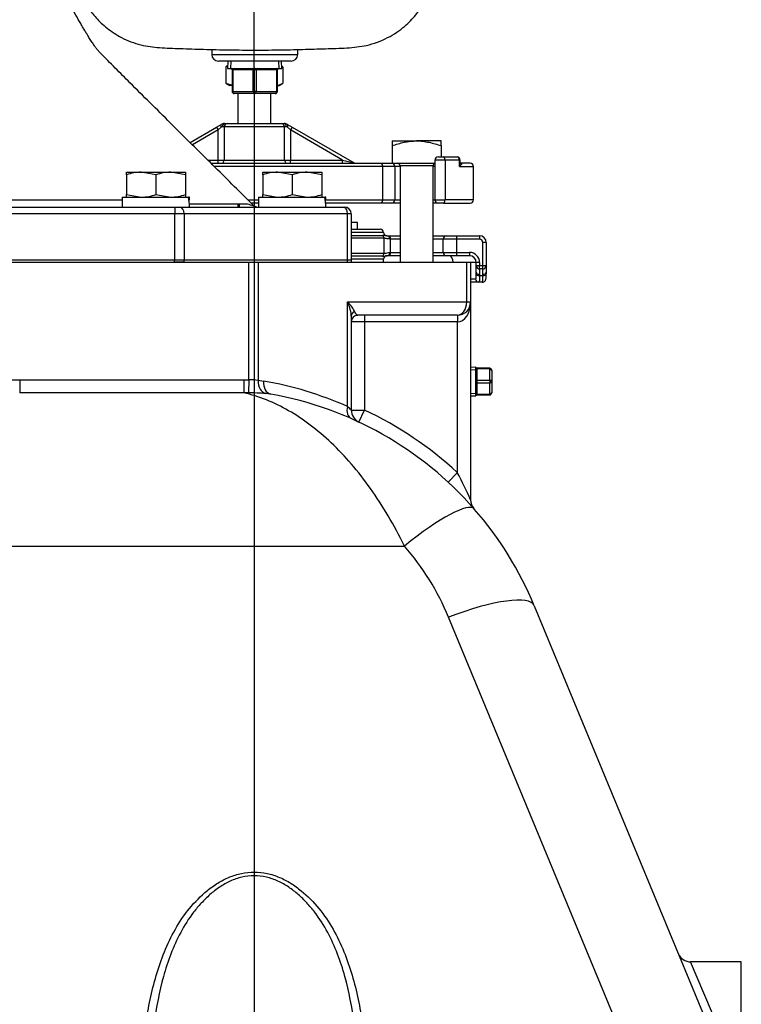
# Model space of a CAD drawing. Units: inches. Extents: x 0 to 17, y 0 to 11.
# Drawn here: x 11.1 to 12.4, y 4.8 to 6.5 of the extents above; entities that cross this region are included whole.
import ezdxf
from ezdxf import colors
from ezdxf.entities.mleader import LeaderData, LeaderLine
from ezdxf.enums import TextEntityAlignment as Align
from ezdxf.lldxf.tags import DXFTag
from ezdxf.math import Vec2, Vec3

# ---------------------------------------------------------------- set-up
doc = ezdxf.new("R2010")
doc.units = ezdxf.units.IN
doc.header["$MEASUREMENT"] = 0
for name, color, linetype in [('38111004', 7, 'Continuous'), ('38219501_3', 7, 'Continuous'), ('38224612_4', 7, 'Continuous'), ('38241009_2', 7, 'Continuous'), ('38644813_1', 7, 'Continuous'), ('38681819', 7, 'Continuous'), ('38687062', 7, 'Continuous'), ('A1014_15991', 7, 'Continuous'), ('B1010S_15991', 7, 'Continuous'), ('B1209_15991', 7, 'Continuous'), ('Default', 7, 'Continuous'), ('DV2_Default', 7, 'Continuous'), ('J12_15991', 7, 'Continuous'), ('P04_15079', 7, 'Continuous'), ('P12_15079', 7, 'Continuous')]:
    doc.layers.add(name, color=color, linetype=linetype)
doc.styles.add('SEACAD_Arial', font='arial.ttf')
tags = doc.linetypes.add('CENTER2', pattern=[1.125, 0.75, -0.125, 0.125, -0.125]).pattern_tags.tags
tags[10:11] = [DXFTag(74, 4), DXFTag(75, 0), DXFTag(340, '0'), DXFTag(46, 0.0), DXFTag(50, 0.0), DXFTag(44, 0.0), DXFTag(45, 0.0)]
tags[8:9] = [DXFTag(74, 4), DXFTag(75, 0), DXFTag(340, '0'), DXFTag(46, 0.0), DXFTag(50, 0.0), DXFTag(44, 0.0), DXFTag(45, 0.0)]
tags[6:7] = [DXFTag(74, 4), DXFTag(75, 0), DXFTag(340, '0'), DXFTag(46, 0.0), DXFTag(50, 0.0), DXFTag(44, 0.0), DXFTag(45, 0.0)]
tags[4:5] = [DXFTag(74, 4), DXFTag(75, 0), DXFTag(340, '0'), DXFTag(46, 0.0), DXFTag(50, 0.0), DXFTag(44, 0.0), DXFTag(45, 0.0)]
doc.dimstyles.new('ANSI', dxfattribs={"dimtxt": 0.125, "dimasz": 0.25, "dimexe": 0.0625, "dimexo": 0.0625, "dimgap": 0.03125, "dimtad": 0, "dimtih": 1, "dimtoh": 1, "dimlfac": 10.638298, "dimzin": 4, "dimdsep": 46, "dimtxsty": 'SEACAD_Arial', "dimblk1": '_SE_FILLED', "dimblk2": '_SE_FILLED', "dimsah": 1, "dimcen": 0.0625, "dimadec": 0, "dimazin": 0, "dimtfac": 1, "dimtdec": 1, "dimtofl": 0, "dimtmove": 0, "dimatfit": 3, "dimfxl": 1, "dimtolj": 1, "dimtzin": 4, "dimarcsym": 0})

# ---------------------------------------------------------------- blocks, each defined once
blk = doc.blocks.new('SE1')
at = {"layer": '38111004', "color": 7, "linetype": 'Continuous'}
for p, q in [((11.4193, 6.2806), (11.4663, 6.3077)), ((11.4692, 6.3026), (11.4236, 6.2763)), ((11.4663, 6.3077), (11.4745, 6.3125)), ((11.4663, 6.3077), (11.4692, 6.3026)), ((11.4747, 6.3074), (11.4692, 6.3026)), ((11.4692, 6.2494), (11.4692, 6.3026)), ((11.4799, 6.3082), (11.4767, 6.3082)), ((11.4799, 6.3082), (11.4799, 6.2494)), ((11.5867, 6.3082), (11.4799, 6.3082)), ((11.4804, 6.3141), (11.4852, 6.3141)), ((11.4852, 6.3141), (11.5813, 6.3141)), ((11.5813, 6.3141), (11.5862, 6.3141)), ((11.5899, 6.3082), (11.5867, 6.3082)), ((11.5867, 6.2494), (11.5867, 6.3082)), ((11.5974, 6.3026), (11.5919, 6.3074)), ((11.5921, 6.3125), (11.6003, 6.3077)), ((11.6003, 6.3077), (11.5974, 6.3026)), ((11.5974, 6.3026), (11.5974, 6.2494)), ((11.6895, 6.2494), (11.5974, 6.3026)), ((11.6003, 6.3077), (11.7101, 6.2444)), ((11.4506, 6.2494), (11.4692, 6.2494)), ((11.4692, 6.2494), (11.4799, 6.2494)), ((11.4692, 6.2436), (11.4692, 6.2494)), ((11.4799, 6.2494), (11.5867, 6.2494)), ((11.5867, 6.2494), (11.5974, 6.2494)), ((11.5974, 6.2494), (11.6895, 6.2494)), ((11.5974, 6.2436), (11.5974, 6.2494)), ((11.6895, 6.2494), (11.7101, 6.2444)), ((11.6895, 6.2436), (11.6895, 6.2494)), ((11.8714, 6.2492), (11.8533, 6.2492)), ((11.8533, 6.2492), (11.8533, 6.1787)), ((11.8589, 6.2549), (11.8683, 6.2549)), ((11.8683, 6.2549), (11.8925, 6.2549)), ((11.8714, 6.2492), (11.8714, 6.1787)), ((11.8969, 6.2492), (11.8714, 6.2492)), ((11.8969, 6.2379), (11.8969, 6.2492)), ((11.8969, 6.2492), (11.8982, 6.2492)), ((11.8982, 6.2447), (11.8982, 6.2492)), ((11.4566, 6.2436), (11.757, 6.2436)), ((11.7604, 6.2379), (11.4622, 6.2379)), ((11.757, 6.2436), (11.7767, 6.2436)), ((11.7604, 6.2379), (11.7604, 6.1787)), ((11.7824, 6.2379), (11.7604, 6.2379)), ((11.7767, 6.2436), (11.7776, 6.2436)), ((11.7824, 6.2379), (11.7824, 6.1787)), ((11.7915, 6.2379), (11.7824, 6.2379)), ((11.8533, 6.2379), (11.8503, 6.2379)), ((11.8969, 6.2379), (11.9215, 6.2379)), ((11.9159, 6.2436), (11.8992, 6.2436)), ((11.9215, 6.1787), (11.9215, 6.2379)), ((11.5219, 6.1787), (11.5408, 6.1787)), ((11.6598, 6.1787), (11.7604, 6.1787)), ((11.7604, 6.1787), (11.7824, 6.1787)), ((11.7824, 6.1787), (11.7915, 6.1787)), ((11.8503, 6.1787), (11.8534, 6.1787)), ((11.8533, 6.1787), (11.8714, 6.1787)), ((11.9215, 6.1787), (11.8714, 6.1787)), ((11.5408, 6.1731), (11.5276, 6.1731)), ((11.757, 6.1731), (11.6596, 6.1731)), ((11.7767, 6.1731), (11.757, 6.1731)), ((11.7915, 6.1731), (11.7767, 6.1731)), ((11.8589, 6.1731), (11.8503, 6.1731)), ((11.8683, 6.1731), (11.8589, 6.1731)), ((11.8683, 6.1731), (11.9159, 6.1731))]:
    blk.add_line(p, q, dxfattribs=at)
for centre, radius, start, end in [((11.4804, 6.3023), 0.0118, 90, 120), ((11.4767, 6.3052), 0.00299, 91.1964, 132.5964), ((11.5862, 6.3023), 0.0117, 60, 90), ((11.5898, 6.3052), 0.00299, 47.4021, 88.8052), ((11.8589, 6.2492), 0.00564, 90, 180), ((11.8925, 6.2492), 0.00564, 0, 90), ((11.713, 6.2494), 0.00587, 240, 270), ((11.7767, 6.2379), 0.00564, 0, 90), ((11.9159, 6.2379), 0.00564, 0, 90), ((11.7767, 6.1787), 0.00564, 270, 0), ((11.8589, 6.1787), 0.00564, 180, 270), ((11.9159, 6.1787), 0.00564, 270, 0)]:
    blk.add_arc(centre, radius, start, end, dxfattribs=at)
for centre, major_axis, ratio, start_param, end_param in [((11.4774, 6.3074), (-0.00294, 0.00509), 0.417256, 0, 1.334398), ((11.4804, 6.3082), (0, 0.00588), 0.635073, 0, 1.570796), ((11.4852, 6.3082), (0, 0.00588), 0.909059, 0, 1.570796), ((11.5813, 6.3082), (0, 0.00588), 0.909059, 4.712389, 6.283185), ((11.5862, 6.3082), (0, 0.00588), 0.635073, 4.712389, 6.283185), ((11.5891, 6.3074), (0.00294, 0.00509), 0.417256, 4.948788, 6.283185), ((11.4745, 6.2494), (0, -0.00587), 0.909059, 0, 1.570796), ((11.592, 6.2494), (0, -0.00587), 0.909059, 4.712389, 6.283185), ((11.8683, 6.2492), (0, -0.00564), 0.540102, 1.570796, 3.141593), ((11.8925, 6.2492), (0, -0.00564), 0.774333, 1.570796, 3.141593), ((11.8683, 6.1787), (0, -0.00564), 0.540102, 0, 1.570796)]:
    blk.add_ellipse(centre, major_axis=major_axis, ratio=ratio, start_param=start_param, end_param=end_param, dxfattribs=at)
for points, knots in [([(11.757, 6.2436), (11.7579, 6.2436), (11.7587, 6.2431), (11.7597, 6.2416), (11.76, 6.241), (11.7602, 6.2399), (11.7603, 6.2395), (11.7604, 6.2387), (11.7604, 6.2383), (11.7604, 6.2379)], [0, 0, 0, 0, 0.5, 0.5, 0.75, 0.75, 0.875, 0.875, 1, 1, 1, 1]), ([(11.8969, 6.2379), (11.8973, 6.239), (11.8976, 6.2401), (11.898, 6.2423), (11.8981, 6.2434), (11.8982, 6.2446), (11.8982, 6.2446), (11.8982, 6.2447)], [0, 0, 0, 0, 0.25, 0.25, 0.5, 0.5, 0.5208931, 0.5208931, 0.5208931, 0.5208931]), ([(11.8992, 6.2436), (11.8997, 6.2436), (11.9, 6.2435), (11.9004, 6.2431), (11.9005, 6.2429), (11.9006, 6.2425), (11.9005, 6.2423), (11.9004, 6.2418), (11.9003, 6.2415), (11.8998, 6.2407), (11.8993, 6.2402), (11.8982, 6.2391), (11.8976, 6.2385), (11.8969, 6.2379)], [0, 0, 0, 0, 0.125, 0.125, 0.25, 0.25, 0.375, 0.375, 0.5, 0.5, 0.75, 0.75, 1, 1, 1, 1]), ([(11.8993, 6.2436), (11.8993, 6.2436), (11.8992, 6.2436), (11.8986, 6.2439), (11.8982, 6.2448), (11.8982, 6.2448), (11.8982, 6.2447)], [0.225337, 0.225337, 0.225337, 0.225337, 0.2950469, 0.4505345, 0.8275549, 0.9226077, 0.9226077, 0.9226077, 0.9226077]), ([(11.7604, 6.1787), (11.7604, 6.1783), (11.7604, 6.1779), (11.7603, 6.1771), (11.7602, 6.1768), (11.76, 6.1757), (11.7597, 6.1751), (11.7587, 6.1736), (11.7579, 6.1731), (11.757, 6.1731)], [0, 0, 0, 0, 0.125, 0.125, 0.25, 0.25, 0.5, 0.5, 1, 1, 1, 1])]:
    blk.add_open_spline(points, degree=3, knots=knots, dxfattribs=at)
at = {"layer": '38219501_3', "color": 7, "linetype": 'Continuous'}
for p, q in [((11.4578, 6.4452), (11.4578, 6.4363)), ((11.6101, 6.4363), (11.6101, 6.4452)), ((11.4578, 6.4363), (11.6101, 6.4363)), ((11.5984, 6.4245), (11.4696, 6.4245))]:
    blk.add_line(p, q, dxfattribs=at)
for centre, start, end in [((11.4696, 6.4363), 180, 270), ((11.5984, 6.4363), 270, 0)]:
    blk.add_arc(centre, 0.0117, start, end, dxfattribs=at)
blk.add_open_spline([(11.2005, 6.68), (11.2016, 6.6676), (11.2034, 6.6481), (11.2065, 6.6221), (11.2095, 6.6022), (11.2124, 6.5867), (11.2151, 6.5749), (11.2176, 6.5657), (11.22, 6.5581), (11.2235, 6.5487), (11.229, 6.536), (11.2386, 6.5192), (11.252, 6.5015), (11.272, 6.4822), (11.2991, 6.4646), (11.3307, 6.4523), (11.3663, 6.4478), (11.4035, 6.447), (11.4446, 6.4454), (11.4892, 6.4445), (11.5352, 6.4441), (11.5805, 6.4445), (11.6233, 6.4454), (11.6635, 6.4469), (11.701, 6.4478), (11.7321, 6.4516), (11.756, 6.4596), (11.7737, 6.468), (11.7892, 6.4779), (11.8061, 6.4913), (11.8223, 6.5089), (11.8347, 6.5276), (11.843, 6.5442), (11.8487, 6.5591), (11.8526, 6.5722), (11.8559, 6.5863), (11.8591, 6.6032), (11.8621, 6.6236), (11.8652, 6.6494), (11.867, 6.6684), (11.8682, 6.6803)], degree=3, knots=[0, 0, 0, 0, 0.051982, 0.098069, 0.138162, 0.172164, 0.199995, 0.218433, 0.232587, 0.244979, 0.263307, 0.281891, 0.301121, 0.320368, 0.341125, 0.365601, 0.387986, 0.412913, 0.440384, 0.470422, 0.502225, 0.532585, 0.561203, 0.5881, 0.613298, 0.636778, 0.650639, 0.663832, 0.676208, 0.687632, 0.708239, 0.727683, 0.748349, 0.771134, 0.796667, 0.826783, 0.862216, 0.902927, 0.94887, 1, 1, 1, 1], dxfattribs=at)
at = {"layer": '38224612_4', "color": 7, "linetype": 'Continuous'}
for p, q in [((10.2763, 6.0683), (11.5233, 6.0683)), ((11.5233, 6.0683), (11.5399, 6.0683)), ((11.5233, 5.8599), (11.5233, 6.0683)), ((11.5399, 6.0683), (11.9097, 6.0683)), ((11.5399, 6.0683), (11.5399, 5.859)), ((11.9097, 6.0683), (11.9166, 6.0683)), ((11.9097, 5.9978), (11.9097, 6.0683)), ((11.9166, 6.0683), (11.9166, 5.9978)), ((11.6982, 5.8127), (11.6982, 5.9978)), ((11.6982, 5.9978), (11.9097, 5.9978)), ((11.9097, 5.9978), (11.9166, 5.9978)), ((11.9166, 5.9978), (11.9166, 5.6473)), ((11.7051, 5.9728), (11.7051, 5.8064)), ((11.8931, 5.9743), (11.7168, 5.9743)), ((11.7286, 5.9743), (11.7286, 5.9625)), ((11.8931, 5.9743), (11.8931, 5.9625)), ((11.7286, 5.9625), (11.7051, 5.9625)), ((11.7286, 5.9625), (11.7286, 5.8064)), ((11.8931, 5.9625), (11.7286, 5.9625)), ((11.8931, 5.6956), (11.8931, 5.9625)), ((11.1174, 5.86), (11.5145, 5.86)), ((11.1174, 5.86), (11.1174, 5.837)), ((11.5145, 5.86), (11.5233, 5.8599)), ((11.5145, 5.86), (11.5145, 5.837)), ((11.5233, 5.8599), (11.5228, 5.8368)), ((11.5399, 5.859), (11.5497, 5.8577)), ((11.5145, 5.837), (11.1174, 5.837)), ((11.5228, 5.8368), (11.5145, 5.837)), ((11.5622, 5.8346), (11.5535, 5.8357)), ((11.7051, 5.8064), (11.7286, 5.8064)), ((11.7186, 5.7851), (11.7286, 5.8064)), ((11.8771, 5.6784), (11.8931, 5.6956)), ((11.8973, 5.6585), (11.8973, 5.6588)), ((10.9457, 5.5654), (11.7992, 5.5654)), ((12.0294, 5.4596), (12.3379, 4.715)), ((12.1859, 4.6946), (11.8775, 5.4393)), ((12.3614, 4.7002), (12.3065, 4.8286)), ((12.3964, 4.8286), (12.3065, 4.8286)), ((12.3964, 3.7065), (12.3964, 4.8286))]:
    blk.add_line(p, q, dxfattribs=at)
for centre, radius, start, end in [((11.8931, 5.9978), 0.0235, 270, 0), ((11.7168, 5.9625), 0.0118, 90, 180), ((11.5223, 5.6947), 0.1652, 83.8855, 89.6603), ((11.4375, 5.2213), 0.6463, 66.2082, 79.9986), ((11.5181, 5.2637), 0.5731, 86.4671, 89.5353), ((11.4541, 5.2213), 0.6227, 41.1412, 79.9986), ((11.499, 5.5868), 0.3012, 46.817, 48.5874), ((11.7286, 5.8064), 0.0235, 180, 244.8674), ((11.4541, 5.2213), 0.6462, 47.2141, 64.8674), ((11.3157, 5.3847), 0.6557, 23.6037, 28.2973), ((11.9401, 5.6473), 0.0235, 180, 221.2371), ((11.4541, 5.2213), 0.6227, 22.5, 41.1412), ((11.4541, 5.2639), 0.4583, 22.5, 41.1412), ((12.3065, 4.8521), 0.0235, 202.5, 270.5353)]:
    blk.add_arc(centre, radius, start, end, dxfattribs=at)
for centre, major_axis, ratio, start_param, end_param in [((11.6816, 5.9978), (0.0197, -0.0345), 0.371366, 0.576286, 1.361684), ((11.6816, 5.9978), (0.0293, -0.0219), 0.292406, 0.412688, 1.198087), ((11.8931, 5.9978), (0, 0.0235), 0.707107, 3.141593, 4.712389), ((11.8931, 5.9978), (0, 0.0353), 0.666667, 3.141593, 4.712389), ((11.7168, 5.9728), (0.0118, 0), 0.816497, 2.094395, 3.141593), ((11.7168, 5.9978), (0, 0.0235), 0.353553, 2.356194, 3.141593), ((11.5565, 5.859), (-0.0017, -0.0234), 0.706153, 4.764255, 6.2005), ((11.5663, 5.8577), (0.0041, 0.0231), 0.701672, 1.693913, 3.141593), ((11.7148, 5.8127), (-0.0095, -0.0215), 0.675063, 5.001663, 6.283185), ((11.7992, 5.5228), (0.1239, 0.1082), 0.197803, 0, 1.399681), ((11.8775, 5.3967), (0.152, 0.063), 0.240299, 0, 1.471588)]:
    blk.add_ellipse(centre, major_axis=major_axis, ratio=ratio, start_param=start_param, end_param=end_param, dxfattribs=at)
for points, knots in [([(11.0122, 5.8399), (11.029, 5.8465), (11.0462, 5.8515), (11.0725, 5.8565), (11.0814, 5.8578), (11.0948, 5.8591), (11.0993, 5.8595), (11.1083, 5.8599), (11.1128, 5.86), (11.1174, 5.86)], [0, 0, 0, 0, 0.5, 0.5, 0.75, 0.75, 0.875, 0.875, 1, 1, 1, 1]), ([(11.7992, 5.5654), (11.7809, 5.6026), (11.761, 5.6364), (11.7283, 5.6825), (11.7169, 5.6972), (11.6938, 5.7242), (11.6819, 5.7367), (11.6576, 5.7597), (11.6452, 5.7702), (11.6198, 5.7893), (11.607, 5.7978), (11.5811, 5.8125), (11.568, 5.8189), (11.5414, 5.8295), (11.528, 5.8338), (11.5145, 5.837)], [0, 0, 0, 0, 0.25, 0.25, 0.375, 0.375, 0.5, 0.5, 0.625, 0.625, 0.75, 0.75, 0.875, 0.875, 1, 1, 1, 1]), ([(11.3411, 4.7185), (11.3423, 4.7258), (11.3433, 4.7331), (11.3458, 4.7476), (11.3472, 4.7548), (11.3517, 4.7763), (11.3552, 4.7905), (11.3635, 4.8186), (11.3683, 4.8325), (11.3795, 4.8598), (11.3859, 4.8733), (11.4006, 4.8991), (11.4089, 4.9116), (11.4279, 4.9347), (11.4384, 4.9453), (11.4559, 4.9596), (11.4621, 4.9641), (11.475, 4.972), (11.4817, 4.9755), (11.4957, 4.9814), (11.5031, 4.9837), (11.5179, 4.9869), (11.5256, 4.9877), (11.541, 4.9877), (11.5485, 4.9868), (11.5634, 4.9836), (11.5708, 4.9812), (11.5847, 4.9753), (11.5914, 4.9718), (11.6042, 4.9638), (11.6104, 4.9594), (11.6279, 4.9451), (11.6383, 4.9345), (11.6572, 4.9115), (11.6655, 4.899), (11.6874, 4.8605), (11.6982, 4.8331), (11.7107, 4.7907), (11.7143, 4.7764), (11.7188, 4.7548), (11.7201, 4.7476), (11.7227, 4.7331), (11.7237, 4.7258), (11.7248, 4.7185)], [0, 0, 0, 0, 0.03125, 0.03125, 0.0625, 0.0625, 0.125, 0.125, 0.1875, 0.1875, 0.25, 0.25, 0.3125, 0.3125, 0.375, 0.375, 0.40625, 0.40625, 0.4375, 0.4375, 0.46875, 0.46875, 0.5, 0.5, 0.53125, 0.53125, 0.5625, 0.5625, 0.59375, 0.59375, 0.625, 0.625, 0.6875, 0.6875, 0.75, 0.75, 0.875, 0.875, 0.9375, 0.9375, 0.96875, 0.96875, 1, 1, 1, 1]), ([(11.71, 4.7201), (11.7064, 4.748), (11.7012, 4.7757), (11.6862, 4.8295), (11.6766, 4.8558), (11.6566, 4.8933), (11.649, 4.9053), (11.636, 4.9222), (11.6314, 4.9276), (11.6216, 4.9381), (11.6165, 4.9431), (11.6058, 4.9525), (11.6001, 4.9569), (11.5882, 4.9649), (11.5818, 4.9686), (11.5686, 4.9746), (11.5618, 4.9769), (11.5475, 4.9802), (11.5402, 4.9811), (11.5256, 4.9811), (11.5183, 4.9802), (11.504, 4.9769), (11.4972, 4.9745), (11.4839, 4.9684), (11.4776, 4.9648), (11.4657, 4.9568), (11.46, 4.9524), (11.4493, 4.9429), (11.4441, 4.9378), (11.4345, 4.9274), (11.4298, 4.922), (11.4169, 4.9052), (11.4094, 4.8932), (11.3893, 4.8557), (11.3797, 4.8294), (11.3648, 4.7756), (11.3596, 4.748), (11.3559, 4.7201)], [0, 0, 0, 0, 0.125, 0.125, 0.25, 0.25, 0.3125, 0.3125, 0.34375, 0.34375, 0.375, 0.375, 0.40625, 0.40625, 0.4375, 0.4375, 0.46875, 0.46875, 0.5, 0.5, 0.53125, 0.53125, 0.5625, 0.5625, 0.59375, 0.59375, 0.625, 0.625, 0.65625, 0.65625, 0.6875, 0.6875, 0.75, 0.75, 0.875, 0.875, 1, 1, 1, 1])]:
    blk.add_open_spline(points, degree=3, knots=knots, dxfattribs=at)
at = {"layer": '38241009_2', "color": 7, "linetype": 'Continuous'}
for p, q in [((11.7051, 6.1268), (11.7563, 6.1268)), ((11.7163, 6.1385), (11.7054, 6.1385)), ((11.7163, 6.1268), (11.7163, 6.1385)), ((11.7622, 6.1209), (11.7051, 6.1209)), ((11.7051, 6.1158), (11.7604, 6.1158)), ((11.7633, 6.1107), (11.7051, 6.1107)), ((11.7633, 6.0841), (11.7633, 6.1107)), ((11.768, 6.115), (11.7691, 6.115)), ((11.7691, 6.115), (11.7915, 6.115)), ((11.7749, 6.1092), (11.7737, 6.1092)), ((11.7915, 6.1092), (11.7749, 6.1092)), ((11.7749, 6.0857), (11.7749, 6.1092)), ((11.8503, 6.115), (11.8738, 6.115)), ((11.8679, 6.1092), (11.8503, 6.1092)), ((11.8914, 6.1092), (11.8679, 6.1092)), ((11.8679, 6.0857), (11.8679, 6.1092)), ((11.8738, 6.115), (11.8914, 6.115)), ((11.8914, 6.115), (11.9325, 6.115)), ((11.8914, 6.115), (11.8914, 6.1092)), ((11.8914, 6.1092), (11.8914, 6.0857)), ((11.9325, 6.1092), (11.8914, 6.1092)), ((11.9325, 6.115), (11.9325, 6.1092)), ((11.9443, 6.1033), (11.9384, 6.1033)), ((11.9384, 6.0622), (11.9384, 6.1033)), ((11.9443, 6.1033), (11.9443, 6.0622)), ((11.7051, 6.0841), (11.7633, 6.0841)), ((11.7604, 6.079), (11.7051, 6.079)), ((11.7691, 6.0798), (11.768, 6.0798)), ((11.7915, 6.0798), (11.7691, 6.0798)), ((11.7737, 6.0857), (11.7749, 6.0857)), ((11.7749, 6.0857), (11.7915, 6.0857)), ((11.8503, 6.0857), (11.8679, 6.0857)), ((11.8738, 6.0798), (11.8503, 6.0798)), ((11.8679, 6.0857), (11.8914, 6.0857)), ((11.8914, 6.0798), (11.8738, 6.0798)), ((11.8914, 6.0857), (11.9149, 6.0857)), ((11.8914, 6.0857), (11.8914, 6.0798)), ((11.9149, 6.0798), (11.8914, 6.0798)), ((11.9149, 6.0857), (11.9149, 6.0798)), ((11.9267, 6.068), (11.9166, 6.068)), ((11.9325, 6.068), (11.9267, 6.068)), ((11.9267, 6.0622), (11.9267, 6.068)), ((11.9267, 6.0504), (11.9267, 6.0622)), ((11.9267, 6.0622), (11.9325, 6.0622)), ((11.9325, 6.068), (11.9325, 6.0622)), ((11.9325, 6.0622), (11.9384, 6.0622)), ((11.9325, 6.0563), (11.9325, 6.0622)), ((11.9325, 6.0563), (11.9325, 6.0469)), ((11.9384, 6.0563), (11.9325, 6.0563)), ((11.9384, 6.0622), (11.9443, 6.0622)), ((11.9384, 6.0563), (11.9384, 6.0622)), ((11.9384, 6.0469), (11.9384, 6.0563)), ((11.9443, 6.0622), (11.9443, 6.0504)), ((11.9166, 6.0387), (11.9254, 6.0387)), ((11.9267, 6.0475), (11.9267, 6.0504)), ((11.9325, 6.0469), (11.9325, 6.0445)), ((11.9325, 6.0445), (11.9384, 6.0445)), ((11.9384, 6.0445), (11.9384, 6.0469)), ((11.9443, 6.0504), (11.9443, 6.0475)), ((11.9312, 6.0328), (11.9166, 6.0328)), ((11.9372, 6.0328), (11.9312, 6.0328))]:
    blk.add_line(p, q, dxfattribs=at)
for centre, radius, start, end in [((11.7563, 6.1209), 0.00587, 0, 90), ((11.7576, 6.0519), 0.064, 81.1153, 87.5303), ((11.768, 6.1209), 0.00587, 180, 270), ((11.7576, 6.0519), 0.064, 80.672, 81.1153), ((11.8738, 6.1092), 0.00587, 90, 180), ((11.9325, 6.1033), 0.0118, 0, 90), ((11.9325, 6.1033), 0.00588, 0, 90), ((11.7576, 6.1429), 0.064, 272.4679, 278.8876), ((11.768, 6.0739), 0.00588, 90, 180), ((11.8738, 6.0857), 0.00588, 180, 270), ((11.9149, 6.068), 0.0176, 0, 90), ((11.9149, 6.068), 0.0117, 0, 90), ((11.9325, 6.0622), 0.00587, 180, 270), ((11.9384, 6.0622), 0.00587, 270, 0)]:
    blk.add_arc(centre, radius, start, end, dxfattribs=at)
for centre, major_axis, ratio, start_param, end_param in [((11.7575, 6.1107), (0, 0.00588), 0.979592, 4.712389, 5.759587), ((11.768, 6.1092), (0, 0.00587), 0.979592, 4.712389, 6.283185), ((11.7691, 6.1092), (0, 0.00587), 0.979592, 4.712389, 6.283185), ((11.7575, 6.0841), (0, 0.00587), 0.979592, 3.665191, 4.712389), ((11.768, 6.0857), (0, 0.00587), 0.979592, 3.141593, 4.712389), ((11.7691, 6.0857), (0, 0.00587), 0.979592, 3.141593, 4.712389), ((11.8785, 6.068), (0, 0.0118), 0.612245, 4.73239, 6.283185), ((11.9312, 6.0387), (0, -0.00588), 0.988053, 4.712389, 6.283185), ((11.9325, 6.0504), (0.00588, 0), 0.6, 3.141593, 4.712389), ((11.9325, 6.0475), (0.00587, -0.00006), 0.499981, 3.161657, 4.717405), ((11.9384, 6.0504), (-0.00588, 0), 0.6, 1.570796, 3.141593), ((11.9384, 6.0475), (-0.00587, 0.00006), 0.499983, 1.575562, 3.160653)]:
    blk.add_ellipse(centre, major_axis=major_axis, ratio=ratio, start_param=start_param, end_param=end_param, dxfattribs=at)
for points, knots in [([(11.7737, 6.1092), (11.772, 6.1092), (11.7702, 6.1096), (11.7676, 6.1102), (11.7667, 6.1104), (11.765, 6.1107), (11.7641, 6.1107), (11.7633, 6.1107)], [0, 0, 0, 0, 0.5, 0.5, 0.75, 0.75, 1, 1, 1, 1]), ([(11.7633, 6.0841), (11.7641, 6.0841), (11.765, 6.0842), (11.7667, 6.0844), (11.7676, 6.0846), (11.7702, 6.0852), (11.772, 6.0857), (11.7737, 6.0857)], [0, 0, 0, 0, 0.25, 0.25, 0.5, 0.5, 1, 1, 1, 1]), ([(11.9254, 6.0387), (11.9256, 6.0387), (11.9258, 6.0389), (11.9261, 6.0395), (11.9261, 6.0397), (11.9263, 6.0403), (11.9263, 6.0407), (11.9265, 6.0418), (11.9265, 6.0428), (11.9266, 6.0449), (11.9266, 6.0461), (11.9267, 6.0475)], [0, 0, 0, 0, 0.25, 0.25, 0.375, 0.375, 0.5, 0.5, 0.75, 0.75, 1, 1, 1, 1]), ([(11.9325, 6.0445), (11.9325, 6.0427), (11.9325, 6.0411), (11.9324, 6.0389), (11.9324, 6.0382), (11.9323, 6.037), (11.9323, 6.0364), (11.9322, 6.0354), (11.9321, 6.035), (11.932, 6.0342), (11.9319, 6.0338), (11.9317, 6.0333), (11.9316, 6.0331), (11.9314, 6.0328), (11.9313, 6.0328), (11.9312, 6.0328)], [0, 0, 0, 0, 0.25, 0.25, 0.375, 0.375, 0.5, 0.5, 0.625, 0.625, 0.75, 0.75, 0.875, 0.875, 1, 1, 1, 1]), ([(11.9372, 6.0328), (11.9373, 6.0328), (11.9383, 6.0327), (11.9401, 6.0334), (11.9418, 6.0347), (11.9429, 6.0362), (11.9436, 6.038), (11.9441, 6.0407), (11.9442, 6.0438), (11.9443, 6.0467), (11.9443, 6.0475)], [0, 0, 0, 0, 0.014878, 0.134757, 0.230116, 0.320018, 0.421109, 0.57924, 0.894282, 1, 1, 1, 1]), ([(11.9372, 6.0328), (11.9374, 6.0328), (11.9376, 6.033), (11.9378, 6.0338), (11.9379, 6.0342), (11.938, 6.035), (11.9381, 6.0354), (11.9382, 6.0364), (11.9382, 6.037), (11.9383, 6.0383), (11.9383, 6.0389), (11.9384, 6.0411), (11.9384, 6.0427), (11.9384, 6.0445)], [0, 0, 0, 0, 0.25, 0.25, 0.375, 0.375, 0.5, 0.5, 0.625, 0.625, 0.75, 0.75, 1, 1, 1, 1])]:
    blk.add_open_spline(points, degree=3, knots=knots, dxfattribs=at)
at = {"layer": '38644813_1', "color": 7, "linetype": 'Continuous'}
for p, q in [((10.7278, 6.166), (11.3925, 6.166)), ((11.3925, 6.166), (11.4008, 6.166)), ((11.3925, 6.166), (11.3925, 6.1543)), ((11.4008, 6.166), (11.6899, 6.166)), ((11.5313, 6.1694), (11.5294, 6.1712)), ((11.6899, 6.166), (11.6933, 6.166)), ((11.3925, 6.1543), (10.7278, 6.1543)), ((11.3925, 6.072), (11.3925, 6.1543)), ((11.4091, 6.1543), (11.3925, 6.1543)), ((11.4091, 6.1543), (11.4091, 6.072)), ((11.6982, 6.1543), (11.4091, 6.1543)), ((11.6982, 6.072), (11.6982, 6.1543)), ((11.7051, 6.1543), (11.6982, 6.1543)), ((11.7051, 6.1543), (11.7051, 6.072)), ((11.3925, 6.072), (10.7278, 6.072)), ((11.4091, 6.072), (11.3925, 6.072)), ((11.6982, 6.072), (11.4091, 6.072)), ((11.7051, 6.072), (11.6982, 6.072))]:
    blk.add_line(p, q, dxfattribs=at)
for centre, radius, start, end in [((11.485, 43.5882), 37.4165, 269.89714, 270.05513), ((11.5596, 6.2975), 0.1316, 252.9599, 257.5973), ((11.5395, 6.1778), 0.0117, 225.506, 269.9993), ((11.5392, 6.1778), 0.0117, 227.8815, 270.0044), ((11.5392, 6.1778), 0.0117, 228.1642, 270.9044), ((11.6933, 6.1543), 0.0117, 0, 90)]:
    blk.add_arc(centre, radius, start, end, dxfattribs=at)
for centre, major_axis in [((11.4008, 6.1543), (0, 0.0117)), ((11.6899, 6.1543), (0, 0.0118))]:
    blk.add_ellipse(centre, major_axis=major_axis, ratio=0.707107, start_param=4.712389, end_param=6.283185, dxfattribs=at)
for points, knots in [([(11.2591, 6.4403), (11.2581, 6.4414), (11.2564, 6.4433), (11.2528, 6.4478), (11.249, 6.453), (11.2449, 6.4591), (11.2406, 6.4658), (11.2363, 6.4729), (11.232, 6.48), (11.228, 6.4868), (11.2234, 6.4947), (11.2145, 6.5104), (11.2048, 6.5296), (11.1959, 6.5498), (11.191, 6.5618), (11.1873, 6.5712), (11.1838, 6.5802), (11.1793, 6.5923), (11.1753, 6.6038), (11.1717, 6.6149), (11.1689, 6.6243), (11.1666, 6.6333), (11.1649, 6.642), (11.1636, 6.6508), (11.1631, 6.6556), (11.1629, 6.6586)], [0, 0, 0, 0, 0.076925, 0.142203, 0.200369, 0.25296, 0.299639, 0.339216, 0.363628, 0.383624, 0.400478, 0.416972, 0.48649, 0.523364, 0.542171, 0.56043, 0.57946, 0.600603, 0.651814, 0.693256, 0.740368, 0.793219, 0.852572, 0.920335, 1, 1, 1, 1]), ([(11.5294, 6.1712), (11.5039, 6.1966), (11.4591, 6.241), (11.3859, 6.3138), (11.3176, 6.3813), (11.2788, 6.4204), (11.2591, 6.4403)], [0, 0, 0, 0, 0.257029, 0.534285, 0.800154, 1, 1, 1, 1]), ([(11.0758, 6.1789), (11.0837, 6.1789), (11.0915, 6.1789), (11.0993, 6.1789), (11.1307, 6.1789), (11.162, 6.1789), (11.1933, 6.1789), (11.2286, 6.1789), (11.2639, 6.1789), (11.2992, 6.1789)], [0, 0, 0, 0, 0.1006096, 0.1006096, 0.1006096, 0.5030481, 0.5030481, 0.5030481, 0.9562771, 0.9562771, 0.9562771, 0.9562771])]:
    blk.add_open_spline(points, degree=3, knots=knots, dxfattribs=at)
blk.add_open_spline([(11.5313, 6.169), (11.5313, 6.1692), (11.5313, 6.1694), (11.5313, 6.1694)], degree=3, dxfattribs=at)
at = {"layer": '38681819', "color": 7, "linetype": 'Continuous'}
for p, q in [((11.7624, 6.0739), (11.7051, 6.0739)), ((11.7624, 6.0683), (11.7624, 6.0739))]:
    blk.add_line(p, q, dxfattribs=at)
at = {"layer": '38687062', "color": 7, "linetype": 'Continuous'}
for p, q in [((11.3917, 6.0683), (11.3917, 6.072)), ((11.4083, 6.072), (11.4083, 6.0683)), ((11.6982, 6.0683), (11.6982, 6.072)), ((11.7051, 6.072), (11.7051, 6.0683)), ((10.7181, 6.0683), (11.3917, 6.0683)), ((11.4083, 6.0683), (11.3917, 6.0683))]:
    blk.add_line(p, q, dxfattribs=at)
at = {"layer": 'A1014_15991', "color": 7, "linetype": 'Continuous'}
for p, q in [((11.7776, 6.2832), (11.7776, 6.2749)), ((11.7776, 6.2832), (11.8209, 6.2832)), ((11.8643, 6.2832), (11.8209, 6.2832)), ((11.8643, 6.2749), (11.8643, 6.2832)), ((11.7776, 6.2749), (11.7776, 6.2436)), ((11.8643, 6.2749), (11.8643, 6.2549)), ((11.7776, 6.2436), (11.8533, 6.2436)), ((11.8503, 6.2389), (11.7915, 6.2389)), ((11.7915, 6.2389), (11.7915, 6.0683)), ((11.8503, 6.0683), (11.8503, 6.2389))]:
    blk.add_line(p, q, dxfattribs=at)
for centre, start, end in [((11.7868, 6.2389), 0, 90), ((11.855, 6.2389), 111.709, 180)]:
    blk.add_arc(centre, 0.0047, start, end, dxfattribs=at)
for points, knots in [([(11.7776, 6.2749), (11.7846, 6.2772), (11.7918, 6.2793), (11.8026, 6.2816), (11.8063, 6.2822), (11.8136, 6.283), (11.8172, 6.2832), (11.8209, 6.2832)], [0, 0, 0, 0, 0.5, 0.5, 0.75, 0.75, 1, 1, 1, 1]), ([(11.8209, 6.2832), (11.8228, 6.2832), (11.8246, 6.2832), (11.8283, 6.283), (11.8302, 6.2828), (11.8357, 6.2822), (11.8394, 6.2815), (11.8466, 6.28), (11.8502, 6.2791), (11.8573, 6.2771), (11.8608, 6.276), (11.8643, 6.2749)], [0, 0, 0, 0, 0.125, 0.125, 0.25, 0.25, 0.5, 0.5, 0.75, 0.75, 1, 1, 1, 1])]:
    blk.add_open_spline(points, degree=3, knots=knots, dxfattribs=at)
at = {"layer": 'B1010S_15991', "color": 7, "linetype": 'Continuous'}
for p, q in [((11.486, 6.4162), (11.4828, 6.4143)), ((11.4828, 6.4143), (11.4828, 6.3854)), ((11.5838, 6.4143), (11.582, 6.4153)), ((11.5838, 6.4143), (11.582, 6.4149)), ((11.5838, 6.4143), (11.5838, 6.3854)), ((11.4828, 6.3854), (11.4939, 6.382)), ((11.4828, 6.3854), (11.4896, 6.3815)), ((11.4939, 6.3815), (11.4896, 6.3815)), ((11.5741, 6.3815), (11.577, 6.3815)), ((11.577, 6.3815), (11.5838, 6.3854)), ((11.5039, 6.3672), (11.5039, 6.3141)), ((11.5627, 6.3141), (11.5627, 6.3672)), ((11.5039, 6.1717), (11.5039, 6.166))]:
    blk.add_line(p, q, dxfattribs=at)
at = {"layer": 'B1010S_15991', "color": 7}
blk.add_line((11.507, 6.166), (11.507, 6.1717), dxfattribs=at)
at = {"layer": 'B1010S_15991', "color": 7, "linetype": 'Continuous'}
for centre, start, end in [((11.4961, 6.3936), 114.6217, 122.72), ((11.5704, 6.4062), 278.6234, 302.72)]:
    blk.add_arc(centre, 0.0247, start, end, dxfattribs=at)
at = {"layer": 'B1209_15991', "color": 7, "linetype": 'Continuous'}
for p, q in [((11.3066, 6.2278), (11.3328, 6.2278)), ((11.3066, 6.2231), (11.3066, 6.2278)), ((11.3066, 6.2231), (11.3066, 6.1884)), ((11.3328, 6.2278), (11.3851, 6.2278)), ((11.3589, 6.2231), (11.3328, 6.2278)), ((11.3589, 6.2231), (11.3589, 6.1884)), ((11.3851, 6.2278), (11.4112, 6.2278)), ((11.4112, 6.2231), (11.3851, 6.2278)), ((11.4112, 6.2278), (11.4112, 6.2231)), ((11.4112, 6.2231), (11.4112, 6.1884)), ((11.5483, 6.2278), (11.5744, 6.2278)), ((11.5483, 6.2231), (11.5483, 6.2278)), ((11.5483, 6.2231), (11.5483, 6.1884)), ((11.5744, 6.2278), (11.6267, 6.2278)), ((11.6006, 6.2231), (11.5744, 6.2278)), ((11.6006, 6.2231), (11.6006, 6.1884)), ((11.6267, 6.2278), (11.6529, 6.2278)), ((11.6529, 6.2231), (11.6267, 6.2278)), ((11.6529, 6.2278), (11.6529, 6.2231)), ((11.6529, 6.2231), (11.6529, 6.1884)), ((11.3066, 6.1837), (11.3066, 6.1884)), ((11.3066, 6.1884), (11.3328, 6.1837)), ((11.3589, 6.1884), (11.3851, 6.1837)), ((11.4112, 6.1884), (11.4112, 6.1837)), ((11.5483, 6.1837), (11.5483, 6.1884)), ((11.5483, 6.1884), (11.5744, 6.1837)), ((11.6006, 6.1884), (11.6267, 6.1837)), ((11.6529, 6.1884), (11.6529, 6.1837))]:
    blk.add_line(p, q, dxfattribs=at)
for centre, start, end in [((11.3337, 6.1471), 90.6528, 109.6034), ((11.386, 6.1471), 90.6528, 109.6034), ((11.5754, 6.1471), 90.6528, 109.6034), ((11.6276, 6.1471), 90.6528, 109.6034), ((11.3319, 6.2643), 270.6528, 289.6034), ((11.3842, 6.2643), 270.6528, 289.6034), ((11.5735, 6.2643), 270.6528, 289.6034), ((11.6258, 6.2643), 270.6528, 289.6034)]:
    blk.add_arc(centre, 0.0807, start, end, dxfattribs=at)
at = {"layer": 'DV2_Default', "color": 7, "linetype": 'CENTER2'}
for q in [(11.534, 7.0614), (11.533, 2.8633)]:
    blk.add_line((11.533, 6.4135), q, dxfattribs=at)
at = {"layer": 'J12_15991', "color": 7, "linetype": 'Continuous'}
for p, q in [((11.2992, 6.1837), (11.4167, 6.1837)), ((11.2992, 6.1837), (11.2992, 6.166)), ((11.4185, 6.1837), (11.4167, 6.1837)), ((11.5408, 6.1837), (11.6583, 6.1837)), ((11.5408, 6.1837), (11.5408, 6.166)), ((11.6601, 6.1837), (11.6583, 6.1837))]:
    blk.add_line(p, q, dxfattribs=at)
for centre, major_axis, start_param, end_param in [((11.3589, 6.1572), (0, 0.1035), 4.797892, 4.971474), ((11.3589, 6.1925), (0, -0.1035), 1.399157, 1.485293), ((11.6006, 6.1572), (0, 0.1035), 4.797892, 4.971474), ((11.6006, 6.1925), (0, -0.1035), 1.399157, 1.485293)]:
    blk.add_ellipse(centre, major_axis=major_axis, ratio=0.57735, start_param=start_param, end_param=end_param, dxfattribs=at)
at = {"layer": 'P04_15079', "color": 7, "linetype": 'Continuous'}
for p, q in [((11.926, 5.8821), (11.9166, 5.8817)), ((11.926, 5.8569), (11.926, 5.8821)), ((11.926, 5.8821), (11.926, 5.8821)), ((11.9278, 5.8803), (11.9278, 5.8792)), ((11.9504, 5.8803), (11.9278, 5.8803)), ((11.9504, 5.8792), (11.9504, 5.8803)), ((11.9504, 5.8792), (11.9278, 5.8792)), ((11.9278, 5.8792), (11.9278, 5.8594)), ((11.9504, 5.8594), (11.9504, 5.8792)), ((11.9542, 5.8765), (11.9542, 5.8568)), ((11.926, 5.8566), (11.926, 5.8569)), ((11.926, 5.8314), (11.926, 5.8566)), ((11.9278, 5.8594), (11.9504, 5.8594)), ((11.9278, 5.8594), (11.9278, 5.8568)), ((11.9278, 5.8568), (11.9278, 5.8567)), ((11.9278, 5.8567), (11.9278, 5.8541)), ((11.9504, 5.8541), (11.9278, 5.8541)), ((11.9278, 5.8541), (11.9278, 5.8344)), ((11.9504, 5.8594), (11.9504, 5.8541)), ((11.9504, 5.8344), (11.9504, 5.8541)), ((11.9542, 5.8568), (11.9542, 5.837)), ((11.9166, 5.8318), (11.926, 5.8314)), ((11.926, 5.8314), (11.926, 5.8314)), ((11.9278, 5.8344), (11.9504, 5.8344)), ((11.9278, 5.8344), (11.9278, 5.8333)), ((11.9278, 5.8333), (11.9504, 5.8333)), ((11.9504, 5.8344), (11.9504, 5.8333))]:
    blk.add_line(p, q, dxfattribs=at)
at = {"layer": 'P04_15079', "color": 7}
for p, q in [((11.9167, 5.8776), (11.926, 5.878)), ((11.9167, 5.836), (11.926, 5.8356))]:
    blk.add_line(p, q, dxfattribs=at)
at = {"layer": 'P04_15079', "color": 7, "linetype": 'Continuous'}
for centre, radius, start, end in [((11.9277, 5.8821), 0.00177, 181.1162, 227.404), ((11.9278, 5.882), 0.00168, 222.8526, 272.7135), ((11.9504, 5.8765), 0.00376, 0, 90), ((11.9277, 5.8315), 0.00165, 130.7948, 162.5784), ((11.9504, 5.837), 0.00376, 270, 0)]:
    blk.add_arc(centre, radius, start, end, dxfattribs=at)
for centre, major_axis, ratio, start_param, end_param in [((11.9278, 5.8821), (-0.00188, 0), 0.99977, 0, 1.570796), ((11.9278, 5.8805), (-0.00188, 0), 0.707107, 0, 1.570796), ((11.9504, 5.8765), (-0.00376, 0), 0.707107, 3.141593, 4.712389), ((11.9278, 5.8607), (0.00188, 0), 0.707107, 3.141593, 4.712389), ((11.9278, 5.8569), (0.00188, 0), 0.021427, 3.141593, 4.712389), ((11.9278, 5.8566), (0.00188, 0), 0.021427, 1.570796, 3.141593), ((11.9278, 5.8528), (0.00188, 0), 0.707107, 1.570796, 3.141593), ((11.9504, 5.8568), (-0.00376, 0), 0.707107, 3.141593, 4.712389), ((11.9504, 5.8568), (0.00376, 0), 0.707107, 4.712389, 6.283185), ((11.9278, 5.833), (0.00188, 0), 0.707107, 1.570796, 3.141593), ((11.9278, 5.8314), (0.00188, 0), 0.99977, 2.317229, 3.141593), ((11.9278, 5.8314), (0.00188, 0), 0.99977, 1.570796, 2.317229), ((11.9504, 5.837), (0.00376, 0), 0.707107, 4.712389, 6.283185)]:
    blk.add_ellipse(centre, major_axis=major_axis, ratio=ratio, start_param=start_param, end_param=end_param, dxfattribs=at)
blk.add_open_spline([(11.9266, 5.8328), (11.9266, 5.8328), (11.9267, 5.8329), (11.9272, 5.8331), (11.9276, 5.8333), (11.9278, 5.8333), (11.9278, 5.8333)], degree=3, knots=[0, 0, 0, 0, 0.047911, 0.494754, 0.97827, 1, 1, 1, 1], dxfattribs=at)
at = {"layer": 'P12_15079', "color": 7, "linetype": 'Continuous'}
for p, q in [((11.4864, 6.4245), (11.4858, 6.4114)), ((11.5822, 6.4114), (11.5816, 6.4245)), ((11.4858, 6.4114), (11.5822, 6.4114)), ((11.4939, 6.4095), (11.495, 6.4095)), ((11.4939, 6.4095), (11.4939, 6.3709)), ((11.495, 6.4095), (11.495, 6.3709)), ((11.5313, 6.4095), (11.495, 6.4095)), ((11.5313, 6.3709), (11.5313, 6.4095)), ((11.5366, 6.4095), (11.5313, 6.4095)), ((11.5366, 6.4095), (11.5366, 6.3709)), ((11.573, 6.4095), (11.5366, 6.4095)), ((11.573, 6.3709), (11.573, 6.4095)), ((11.573, 6.4095), (11.5741, 6.4095)), ((11.5741, 6.3709), (11.5741, 6.4095)), ((11.4939, 6.3709), (11.495, 6.3709)), ((11.495, 6.3709), (11.5313, 6.3709)), ((11.5366, 6.3709), (11.5313, 6.3709)), ((11.5366, 6.3709), (11.573, 6.3709)), ((11.5741, 6.3709), (11.573, 6.3709)), ((11.534, 6.3672), (11.4976, 6.3672)), ((11.5703, 6.3672), (11.534, 6.3672))]:
    blk.add_line(p, q, dxfattribs=at)
at = {"layer": 'P12_15079', "color": 7}
for p, q in [((11.4917, 6.4243), (11.4912, 6.4114)), ((11.5763, 6.4243), (11.5768, 6.4114))]:
    blk.add_line(p, q, dxfattribs=at)
at = {"layer": 'P12_15079', "color": 7, "linetype": 'Continuous'}
for centre, radius, start, end in [((11.492, 6.4095), 0.00188, 0, 90), ((11.576, 6.4095), 0.00188, 90, 180), ((11.4976, 6.3709), 0.00376, 180, 270), ((11.5703, 6.3709), 0.00376, 270, 0)]:
    blk.add_arc(centre, radius, start, end, dxfattribs=at)
for centre, major_axis, start_param, end_param in [((11.4936, 6.4095), (0, -0.00188), 1.570796, 3.141593), ((11.53, 6.4095), (0, 0.00188), 4.712389, 6.283185), ((11.538, 6.4095), (0, 0.00188), 0, 1.570796), ((11.5743, 6.4095), (0, 0.00188), 0, 1.570796), ((11.4976, 6.3709), (0, 0.00376), 1.570796, 3.141593), ((11.534, 6.3709), (0, 0.00376), 1.570796, 3.141593), ((11.534, 6.3709), (0, 0.00376), 3.141593, 4.712389), ((11.5703, 6.3709), (0, 0.00376), 3.141593, 4.712389)]:
    blk.add_ellipse(centre, major_axis=major_axis, ratio=0.707107, start_param=start_param, end_param=end_param, dxfattribs=at)
blk = doc.blocks.new('DMBLK81')
at = {"layer": 'Default', "linetype": 'Continuous'}
for points in [[(10.1457, 1.6863), (10.1457, 1.7696), (9.8957, 1.7279)], [(13.3481, 1.6863), (13.5981, 1.7279), (13.3481, 1.7696)]]:
    blk.add_hatch(color=7, dxfattribs=at).paths.add_polyline_path(points)
at = {"layer": 'Default', "color": 7, "linetype": 'Continuous'}
for p, q in [((9.8957, 4.787), (9.8957, 1.6654)), ((13.5981, 3.9552), (13.5981, 1.6654)), ((9.8957, 1.7279), (11.0256, 1.7279)), ((12.4682, 1.7279), (13.5981, 1.7279))]:
    blk.add_line(p, q, dxfattribs=at)
at = {"layer": 'Default', "color": 7, "linetype": 'Continuous', "style": 'SEACAD_Arial'}
for s, p in [('39.39', (11.1903, 1.8842)), ('APPROX', (11.8176, 1.7904)), ('[', (11.0881, 1.6967)), ('1000,4', (11.1903, 1.6967)), (']', (11.6903, 1.6967))]:
    blk.add_text(s, height=0.125, dxfattribs=at).set_placement(p, align=Align.TOP_LEFT)
blk = doc.blocks.new('_SE_FILLED')
at = {"color": 0}
blk.add_line((0, 0), (-1, 0), dxfattribs=at)
blk.add_solid([(0, 0), (-1, -0.1665), (-1, 0.1665), (0, 0)], dxfattribs=at)
blk = doc.blocks.new('DMBLK83')
at = {"layer": 'Default', "linetype": 'Continuous'}
for points in [[(10.1487, 9.4562), (9.8987, 9.4145), (10.1487, 9.3729)], [(11.284, 9.4562), (11.284, 9.3729), (11.534, 9.4145)]]:
    blk.add_hatch(color=7, dxfattribs=at).paths.add_polyline_path(points)
at = {"layer": 'Default', "color": 7, "linetype": 'Continuous'}
for p, q in [((9.8987, 5.931), (9.8987, 9.477)), ((11.534, 8.3411), (11.534, 9.477)), ((10.3726, 9.4145), (9.8987, 9.4145)), ((11.534, 9.4145), (11.0601, 9.4145))]:
    blk.add_line(p, q, dxfattribs=at)
at = {"layer": 'Default', "color": 7, "linetype": 'Continuous', "style": 'SEACAD_Arial'}
for s, p in [('17.40', (10.5374, 9.5708)), ('[', (10.4351, 9.3833)), (']', (10.9578, 9.3833)), ('441,9', (10.5374, 9.3833))]:
    blk.add_text(s, height=0.125, dxfattribs=at).set_placement(p, align=Align.TOP_LEFT)
blk = doc.blocks.new('_Dot')
at = {"color": 0, "linetype": 'ByBlock', "lineweight": -2}
blk.add_line((-0.5, 0), (-1, 0), dxfattribs=at)
at = {"color": 0, "linetype": 'ByBlock', "const_width": 0.5}
blk.add_lwpolyline([(-0.25, 0, 1), (0.25, 0, 1)], format="xyb", close=True, dxfattribs=at)

msp = doc.modelspace()

# ---------------------------------------------------------------- block references
at = {"layer": 'Default'}
msp.add_blockref('SE1', (0, 0), dxfattribs=at)

# ---------------------------------------------------------------- dimensions: what is measured, and where the dimension line sits
at = {"layer": 'Default', "color": 7, "linetype": 'Continuous'}
for base, p1, p2, text, picture, middle in [((9.89867, 9.41454), (11.53399, 8.27862), (9.89867, 5.86851), '\\A1;<>', 'DMBLK83', (10.71633, 9.41454)), ((13.59809, 1.72793), (9.89566, 4.84954), (13.59809, 4.0177), '\\A1;<> APPROX', 'DMBLK81', (11.74687, 1.72793))]:
    dim = msp.add_linear_dim(base=base, p1=p1, p2=p2, text=text, dimstyle='ANSI', override={"dimpost": '\\X'}, dxfattribs=at)
    dim.commit()
    dim.dimension.update_dxf_attribs({"geometry": picture, "text_midpoint": middle, "dimtype": 160})

# ---------------------------------------------------------------- leaders
ml = msp.add_multileader_mtext('Standard', dxfattribs=at)
ml.set_content('{\\pxsm0.9;\\fHelvetica-Narrow|b0||i0||c0|p34;\\W1.;1\\P}', color=256)
ml.set_leader_properties()
ml.set_arrow_properties(name='DOT')
ml.build(insert=Vec2(0, 0))
ml.multileader.update_dxf_attribs({"leader_type": 0, "dogleg_length": 0, "arrow_head_size": 0.09})
ctx = ml.context
ctx.base_point, ctx.char_height, ctx.arrow_head_size, ctx.landing_gap_size = Vec3(11.98776, 10.39317), 0.09, 0.09, 0.045
notes = []
notes.append((ctx, [(0, (0, 0, 0), (0, 0), (1, 0), 1, [])]))
ctx.mtext.insert = Vec3(12.07776, 10.43817)
ml = msp.add_multileader_mtext('Standard', dxfattribs=at)
ml.set_content('{\\pxsm0.9;\\fHelvetica-Narrow|b0||i0||c0|p34;\\W1.;1\\P}', color=256)
ml.set_leader_properties()
ml.set_arrow_properties(name='DOT')
ml.build(insert=Vec2(0, 0))
ml.multileader.update_dxf_attribs({"leader_type": 0, "dogleg_length": 0, "arrow_head_size": 0.09})
ctx = ml.context
ctx.base_point, ctx.char_height, ctx.arrow_head_size, ctx.landing_gap_size = Vec3(11.63151, 10.39032), 0.09, 0.09, 0.045
notes.append((ctx, [(0, (0, 0, 0), (0, 0), (1, 0), 1, [])]))
ctx.mtext.insert = Vec3(11.72151, 10.43532)
for ctx, leaders in notes:
    for number, flags, end, landing, length, lines in leaders:
        leader = LeaderData()
        leader.index, (leader.has_last_leader_line, leader.has_dogleg_vector, leader.attachment_direction) = number, flags
        leader.last_leader_point, leader.dogleg_vector, leader.dogleg_length = Vec3(end), Vec3(landing), length
        for number, points, colour, breaks in lines:
            line = LeaderLine()
            line.index, line.vertices, line.color, line.breaks = number, Vec3.list(points), colors.encode_raw_color(colour), breaks
            leader.lines.append(line)
        ctx.leaders.append(leader)

doc.saveas('drawing.dxf')
